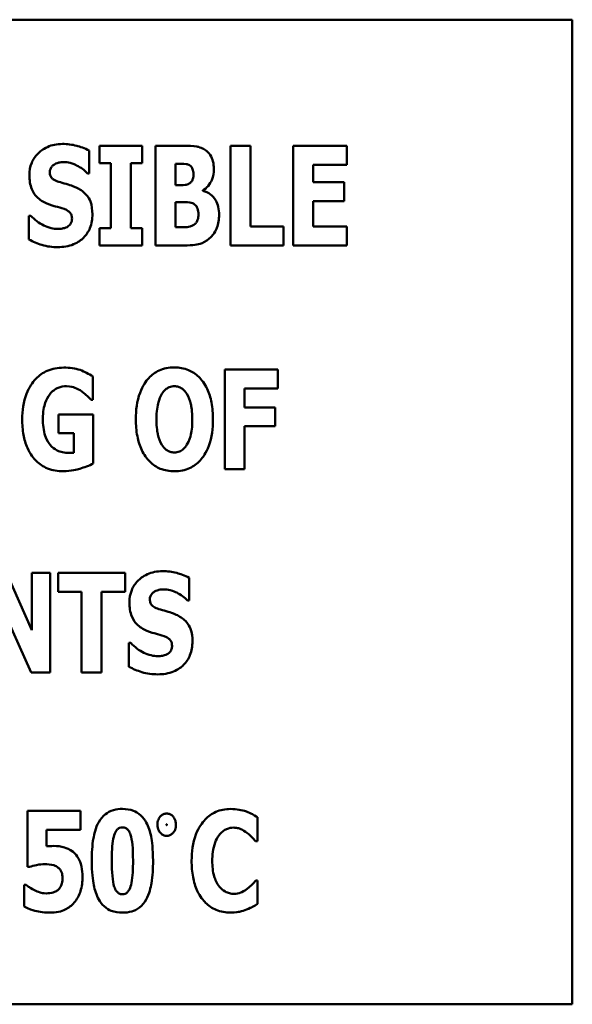
# Model space of a CAD drawing. Units: inches. Extents: x 2 to 194, y 0 to 83.
# Drawn here: x 10 to 10, y 47 to 47 of the extents above; entities that cross this region are included whole.
import ezdxf

# ---------------------------------------------------------------- set-up
doc = ezdxf.new("R2010")
doc.units = ezdxf.units.IN
doc.header["$LTSCALE"] = 4
doc.header["$MEASUREMENT"] = 0
doc.layers.add('Visible (ANSI)', color=7, linetype='Continuous', lineweight=50)

msp = doc.modelspace()

# ---------------------------------------------------------------- linework, layer by layer
at = {"layer": 'Visible (ANSI)'}
for p, q in [((9.90899, 47.21057), (8.67822, 47.21057)), ((9.90899, 46.59518), (9.90899, 47.21057)), ((9.60689, 47.11448), (9.60689, 47.12871)), ((9.6132, 47.13179), (9.6132, 47.12094)), ((9.64004, 47.13179), (9.6132, 47.13179)), ((9.64004, 47.12094), (9.64004, 47.13179)), ((9.66588, 47.13179), (9.64832, 47.13179)), ((9.64832, 47.13179), (9.64832, 47.06952)), ((9.69525, 47.13179), (9.69525, 47.06952)), ((9.70776, 47.13179), (9.69525, 47.13179)), ((9.70776, 47.08138), (9.70776, 47.13179)), ((9.76801, 47.13179), (9.7344, 47.13179)), ((9.7344, 47.13179), (9.7344, 47.06952)), ((9.76801, 47.11993), (9.76801, 47.13179)), ((9.6132, 47.12094), (9.62037, 47.12094)), ((9.62037, 47.12094), (9.62037, 47.08037)), ((9.63288, 47.08037), (9.63288, 47.12094)), ((9.63288, 47.12094), (9.64004, 47.12094)), ((9.66073, 47.10722), (9.66073, 47.12044)), ((9.66073, 47.12044), (9.66159, 47.12044)), ((9.60578, 47.11448), (9.60689, 47.11448)), ((9.74681, 47.10898), (9.74681, 47.11993)), ((9.74681, 47.11993), (9.76801, 47.11993)), ((9.76634, 47.10898), (9.74681, 47.10898)), ((9.76634, 47.09712), (9.76634, 47.10898)), ((9.6623, 47.10722), (9.66073, 47.10722)), ((9.67794, 47.10368), (9.67794, 47.10399)), ((9.66073, 47.08088), (9.66073, 47.09657)), ((9.66073, 47.09657), (9.663, 47.09657)), ((9.74681, 47.08138), (9.74681, 47.09712)), ((9.74681, 47.09712), (9.76634, 47.09712)), ((9.57031, 47.08804), (9.56915, 47.08804)), ((9.56915, 47.08804), (9.56915, 47.07321)), ((9.6132, 47.08037), (9.6132, 47.06952)), ((9.62037, 47.08037), (9.6132, 47.08037)), ((9.64004, 47.08037), (9.63288, 47.08037)), ((9.64004, 47.06952), (9.64004, 47.08037)), ((9.66139, 47.08088), (9.66073, 47.08088)), ((9.72845, 47.08138), (9.70776, 47.08138)), ((9.72845, 47.06952), (9.72845, 47.08138)), ((9.76801, 47.08138), (9.74681, 47.08138)), ((9.76801, 47.06952), (9.76801, 47.08138)), ((9.6132, 47.06952), (9.64004, 47.06952)), ((9.64832, 47.06952), (9.6682, 47.06952)), ((9.69525, 47.06952), (9.72845, 47.06952)), ((9.7344, 47.06952), (9.76801, 47.06952)), ((9.72491, 46.9919), (9.6916, 46.9919)), ((9.6916, 46.9919), (9.6916, 46.92964)), ((9.72491, 46.98005), (9.72491, 46.9919)), ((9.6092, 46.97298), (9.6092, 46.98761)), ((9.70402, 46.96829), (9.70402, 46.98005)), ((9.70402, 46.98005), (9.72491, 46.98005)), ((9.60809, 46.97298), (9.6092, 46.97298)), ((9.72324, 46.96829), (9.70402, 46.96829)), ((9.72324, 46.95643), (9.72324, 46.96829)), ((9.60941, 46.96385), (9.58766, 46.96385)), ((9.58766, 46.96385), (9.58766, 46.95219)), ((9.60941, 46.93317), (9.60941, 46.96385)), ((9.70402, 46.92964), (9.70402, 46.95643)), ((9.70402, 46.95643), (9.72324, 46.95643)), ((9.58766, 46.95219), (9.5973, 46.95219)), ((9.5973, 46.95219), (9.5973, 46.93993)), ((9.6916, 46.92964), (9.70402, 46.92964)), ((9.57106, 46.8291), (9.55516, 46.86478)), ((9.58246, 46.86478), (9.57106, 46.86478)), ((9.57106, 46.86478), (9.57106, 46.8291)), ((9.58246, 46.80251), (9.58246, 46.86478)), ((9.58741, 46.86478), (9.58741, 46.85292)), ((9.62929, 46.86478), (9.58741, 46.86478)), ((9.62929, 46.85292), (9.62929, 46.86478)), ((9.66945, 46.84747), (9.66945, 46.8617)), ((9.58741, 46.85292), (9.60209, 46.85292)), ((9.60209, 46.85292), (9.60209, 46.80251)), ((9.6146, 46.80251), (9.6146, 46.85292)), ((9.6146, 46.85292), (9.62929, 46.85292)), ((9.55123, 46.84591), (9.57045, 46.80251)), ((9.66834, 46.84747), (9.66945, 46.84747)), ((9.63287, 46.82103), (9.63171, 46.82103)), ((9.63171, 46.82103), (9.63171, 46.8062)), ((9.57045, 46.80251), (9.58246, 46.80251)), ((9.60209, 46.80251), (9.6146, 46.80251)), ((9.60131, 46.71604), (9.56836, 46.71604)), ((9.56836, 46.71604), (9.56836, 46.68107)), ((9.60131, 46.70428), (9.60131, 46.71604)), ((9.71213, 46.69722), (9.71213, 46.71205)), ((9.58017, 46.69394), (9.58017, 46.70428)), ((9.58017, 46.70428), (9.60131, 46.70428)), ((9.71087, 46.69722), (9.71213, 46.69722)), ((9.56836, 46.68107), (9.56942, 46.68107)), ((9.71213, 46.67254), (9.71102, 46.67254)), ((9.71213, 46.65791), (9.71213, 46.67254)), ((9.56624, 46.66982), (9.56624, 46.65624)), ((9.5674, 46.66982), (9.56624, 46.66982)), ((8.67822, 46.59518), (9.90899, 46.59518))]:
    msp.add_line(p, q, dxfattribs=at)
for points, knots in [([(9.59014, 47.1329), (9.58847, 47.1329), (9.5868, 47.13275), (9.58361, 47.13211), (9.58211, 47.13164), (9.57782, 47.12969), (9.57586, 47.128), (9.57303, 47.12512), (9.57176, 47.12324), (9.56987, 47.11863), (9.56945, 47.116), (9.56945, 47.11332)], [-0.1055662, -0.1055662, -0.1055662, -0.1055662, -0.0940507, -0.0940507, -0.0832153, -0.0832153, -0.0616718, -0.0616718, -0.0331399, -0.0331399, 0, 0, 0, 0]), ([(9.60689, 47.12871), (9.60397, 47.13032), (9.60106, 47.13124), (9.59611, 47.13252), (9.59315, 47.1329), (9.59014, 47.1329)], [-0.06330312, -0.06330312, -0.06330312, -0.06330312, -0.0372499, -0.0372499, 0, 0, 0, 0]), ([(9.6795, 47.12906), (9.67869, 47.12961), (9.67784, 47.13007), (9.67574, 47.13094), (9.67475, 47.13116), (9.67193, 47.13169), (9.66871, 47.13179), (9.66588, 47.13179)], [-0.04979185, -0.04979185, -0.04979185, -0.04979185, -0.04347939, -0.04347939, -0.03507533, -0.03507533, 0, 0, 0, 0]), ([(9.6848, 47.11731), (9.6848, 47.11891), (9.68464, 47.12053), (9.6839, 47.12337), (9.68338, 47.12479), (9.68169, 47.1273), (9.68069, 47.12828), (9.6795, 47.12906)], [-0.0613178, -0.0613178, -0.0613178, -0.0613178, -0.03738825, -0.03738825, -0.01768385, -0.01768385, 0, 0, 0, 0]), ([(9.58222, 47.11524), (9.58222, 47.11591), (9.58233, 47.11656), (9.58288, 47.11797), (9.58333, 47.11854), (9.58401, 47.11936), (9.58451, 47.1198), (9.5851, 47.12013)], [-0.0170585, -0.0170585, -0.0170585, -0.0170585, -0.01320944, -0.01320944, -0.00831825, -0.00831825, 0, 0, 0, 0]), ([(9.5851, 47.12013), (9.58642, 47.12087), (9.58735, 47.12113), (9.5888, 47.12147), (9.58982, 47.12155), (9.5908, 47.12155)], [-0.01836098, -0.01836098, -0.01836098, -0.01836098, -0.01211564, -0.01211564, 0, 0, 0, 0]), ([(9.5908, 47.12155), (9.5922, 47.12155), (9.59358, 47.12137), (9.59686, 47.12056), (9.5983, 47.11985), (9.60153, 47.11821), (9.60384, 47.11656), (9.60578, 47.11448)], [-0.05170723, -0.05170723, -0.05170723, -0.05170723, -0.04488174, -0.04488174, -0.03526922, -0.03526922, 0, 0, 0, 0]), ([(9.66159, 47.12044), (9.66357, 47.12044), (9.66557, 47.1206), (9.66824, 47.1202), (9.66893, 47.11998), (9.66956, 47.11963)], [-0.03348872, -0.03348872, -0.03348872, -0.03348872, -0.00899121, -0.00899121, 0, 0, 0, 0]), ([(9.58883, 47.10893), (9.58766, 47.10926), (9.58636, 47.1097), (9.58428, 47.11077), (9.5838, 47.1112), (9.58315, 47.11187), (9.58284, 47.11236), (9.58233, 47.11365), (9.58222, 47.11445), (9.58222, 47.11524)], [-0.02590048, -0.02590048, -0.02590048, -0.02590048, -0.02134194, -0.02134194, -0.01715936, -0.01715936, -0.00979606, -0.00979606, 0, 0, 0, 0]), ([(9.67209, 47.11423), (9.67209, 47.11316), (9.67197, 47.11206), (9.67149, 47.11043), (9.67126, 47.10993), (9.67052, 47.10893), (9.67002, 47.10851), (9.66946, 47.10817)], [-0.02784398, -0.02784398, -0.02784398, -0.02784398, -0.01540928, -0.01540928, -0.00813896, -0.00813896, 0, 0, 0, 0]), ([(9.66956, 47.11963), (9.67001, 47.11939), (9.6704, 47.11907), (9.67117, 47.11812), (9.6714, 47.11755), (9.67187, 47.11628), (9.67209, 47.11527), (9.67209, 47.11423)], [-0.01977185, -0.01977185, -0.01977185, -0.01977185, -0.01686522, -0.01686522, -0.01283707, -0.01283707, 0, 0, 0, 0]), ([(9.67794, 47.10399), (9.67919, 47.10463), (9.68028, 47.10549), (9.68231, 47.10782), (9.68304, 47.10921), (9.68442, 47.11257), (9.6848, 47.11492), (9.6848, 47.11731)], [-0.05795809, -0.05795809, -0.05795809, -0.05795809, -0.04500909, -0.04500909, -0.02955718, -0.02955718, 0, 0, 0, 0]), ([(9.56945, 47.11332), (9.56945, 47.11034), (9.56985, 47.10731), (9.5719, 47.10233), (9.57307, 47.10083), (9.57586, 47.09801), (9.578, 47.0967), (9.58025, 47.09571)], [-0.07212488, -0.07212488, -0.07212488, -0.07212488, -0.04909078, -0.04909078, -0.03050711, -0.03050711, 0, 0, 0, 0]), ([(9.59862, 47.1057), (9.59616, 47.10679), (9.59512, 47.10712), (9.59204, 47.10801), (9.59044, 47.10847), (9.58883, 47.10893)], [-0.03969311, -0.03969311, -0.03969311, -0.03969311, -0.02068057, -0.02068057, 0, 0, 0, 0]), ([(9.66946, 47.10817), (9.66904, 47.10792), (9.66859, 47.10771), (9.66769, 47.10741), (9.66726, 47.10732), (9.66531, 47.1072), (9.6638, 47.10722), (9.6623, 47.10722)], [-0.03029254, -0.03029254, -0.03029254, -0.03029254, -0.0241728, -0.0241728, -0.01864244, -0.01864244, 0, 0, 0, 0]), ([(9.60886, 47.089), (9.60886, 47.09164), (9.60854, 47.09439), (9.60713, 47.09811), (9.60629, 47.09982), (9.60293, 47.10335), (9.60085, 47.10468), (9.59862, 47.1057)], [-0.1191324, -0.1191324, -0.1191324, -0.1191324, -0.0602104, -0.0602104, -0.0303406, -0.0303406, 0, 0, 0, 0]), ([(9.68808, 47.0886), (9.68808, 47.09027), (9.68794, 47.09197), (9.68724, 47.09501), (9.68674, 47.09638), (9.6851, 47.09921), (9.68389, 47.10048), (9.68126, 47.10248), (9.67967, 47.10323), (9.67794, 47.10368)], [-0.0731339, -0.0731339, -0.0731339, -0.0731339, -0.05589192, -0.05589192, -0.04093502, -0.04093502, -0.02212951, -0.02212951, 0, 0, 0, 0]), ([(9.58025, 47.09571), (9.58282, 47.09458), (9.58503, 47.09403), (9.5875, 47.09341), (9.58932, 47.09288), (9.5911, 47.09228)], [-0.03153591, -0.03153591, -0.03153591, -0.03153591, -0.02325215, -0.02325215, 0, 0, 0, 0]), ([(9.663, 47.09657), (9.66529, 47.09657), (9.66761, 47.09676), (9.6704, 47.09629), (9.67095, 47.09615), (9.67143, 47.09591)], [-0.03504807, -0.03504807, -0.03504807, -0.03504807, -0.00662679, -0.00662679, 0, 0, 0, 0]), ([(9.67143, 47.09591), (9.67219, 47.09556), (9.67288, 47.0951), (9.67415, 47.09373), (9.67447, 47.09297), (9.67502, 47.09147), (9.67516, 47.09016), (9.67516, 47.08885)], [-0.02682859, -0.02682859, -0.02682859, -0.02682859, -0.02210299, -0.02210299, -0.01628463, -0.01628463, 0, 0, 0, 0]), ([(9.5911, 47.09228), (9.5918, 47.09206), (9.59248, 47.09176), (9.59394, 47.09085), (9.59446, 47.09034), (9.5951, 47.08969), (9.59545, 47.08917), (9.59598, 47.08786), (9.5961, 47.0871), (9.5961, 47.08633)], [-0.02327958, -0.02327958, -0.02327958, -0.02327958, -0.02079117, -0.02079117, -0.01748691, -0.01748691, -0.00953295, -0.00953295, 0, 0, 0, 0]), ([(9.58732, 47.07977), (9.58586, 47.07977), (9.58442, 47.07996), (9.58122, 47.08074), (9.57968, 47.08138), (9.57542, 47.0834), (9.57269, 47.0855), (9.57031, 47.08804)], [-0.07041519, -0.07041519, -0.07041519, -0.07041519, -0.05835341, -0.05835341, -0.04307106, -0.04307106, 0, 0, 0, 0]), ([(9.58726, 47.06841), (9.59062, 47.06841), (9.594, 47.0689), (9.59999, 47.07138), (9.60195, 47.07297), (9.60503, 47.07607), (9.60637, 47.07808), (9.60842, 47.08311), (9.60886, 47.08604), (9.60886, 47.089)], [-0.1162282, -0.1162282, -0.1162282, -0.1162282, -0.0908067, -0.0908067, -0.0671425, -0.0671425, -0.0366238, -0.0366238, 0, 0, 0, 0]), ([(9.5961, 47.08633), (9.5961, 47.0856), (9.59601, 47.08486), (9.59562, 47.08369), (9.59537, 47.08316), (9.59433, 47.0819), (9.5937, 47.08137), (9.59297, 47.08098)], [-0.03482774, -0.03482774, -0.03482774, -0.03482774, -0.02032999, -0.02032999, -0.01032076, -0.01032076, 0, 0, 0, 0]), ([(9.67516, 47.08885), (9.67516, 47.08772), (9.67502, 47.0866), (9.67431, 47.0845), (9.67389, 47.08389), (9.67316, 47.08295), (9.67256, 47.08247), (9.67188, 47.08209)], [-0.02012454, -0.02012454, -0.02012454, -0.02012454, -0.01478511, -0.01478511, -0.00964927, -0.00964927, 0, 0, 0, 0]), ([(9.68288, 47.07462), (9.68369, 47.07541), (9.6844, 47.07629), (9.68589, 47.07858), (9.68641, 47.0798), (9.6877, 47.08302), (9.68808, 47.08583), (9.68808, 47.0886)], [-0.0490341, -0.0490341, -0.0490341, -0.0490341, -0.04293753, -0.04293753, -0.03429241, -0.03429241, 0, 0, 0, 0]), ([(9.59297, 47.08098), (9.59194, 47.08039), (9.59065, 47.08016), (9.58918, 47.0799), (9.58814, 47.07977), (9.58732, 47.07977)], [-0.01568844, -0.01568844, -0.01568844, -0.01568844, -0.01023869, -0.01023869, 0, 0, 0, 0]), ([(9.67188, 47.08209), (9.67128, 47.08175), (9.67064, 47.08147), (9.66937, 47.08109), (9.66874, 47.08098), (9.66586, 47.08086), (9.66363, 47.08088), (9.66139, 47.08088)], [-0.04419628, -0.04419628, -0.04419628, -0.04419628, -0.03562653, -0.03562653, -0.02770116, -0.02770116, 0, 0, 0, 0]), ([(9.56915, 47.07321), (9.57171, 47.07182), (9.57443, 47.07069), (9.58041, 47.06877), (9.5839, 47.06841), (9.58726, 47.06841)], [-0.07769215, -0.07769215, -0.07769215, -0.07769215, -0.04166465, -0.04166465, 0, 0, 0, 0]), ([(9.6682, 47.06952), (9.67327, 47.06952), (9.67602, 47.07035), (9.67959, 47.07183), (9.68134, 47.07308), (9.68288, 47.07462)], [-0.04776616, -0.04776616, -0.04776616, -0.04776616, -0.02696445, -0.02696445, 0, 0, 0, 0]), ([(9.59099, 46.99311), (9.58915, 46.99311), (9.58731, 46.99296), (9.58382, 46.99229), (9.58219, 46.99179), (9.57791, 46.98993), (9.57555, 46.98825), (9.57135, 46.98386), (9.56923, 46.98082), (9.56566, 46.9717), (9.56495, 46.96621), (9.56495, 46.96082)], [-0.2345835, -0.2345835, -0.2345835, -0.2345835, -0.202539, -0.202539, -0.1726238, -0.1726238, -0.1211826, -0.1211826, -0.0667626, -0.0667626, 0, 0, 0, 0]), ([(9.6092, 46.98761), (9.60662, 46.98917), (9.60392, 46.99055), (9.59816, 46.99275), (9.59456, 46.99311), (9.59099, 46.99311)], [-0.08660921, -0.08660921, -0.08660921, -0.08660921, -0.04426874, -0.04426874, 0, 0, 0, 0]), ([(9.66012, 46.99322), (9.65842, 46.99322), (9.65673, 46.99307), (9.65351, 46.99242), (9.652, 46.99194), (9.6481, 46.99016), (9.64597, 46.98857), (9.64237, 46.98468), (9.64027, 46.98176), (9.63667, 46.9722), (9.636, 46.96638), (9.636, 46.96077)], [-0.2576018, -0.2576018, -0.2576018, -0.2576018, -0.2204345, -0.2204345, -0.1856276, -0.1856276, -0.1264045, -0.1264045, -0.0694441, -0.0694441, 0, 0, 0, 0]), ([(9.68424, 46.96077), (9.68424, 46.96427), (9.68397, 46.96783), (9.68273, 46.97426), (9.68185, 46.97719), (9.67899, 46.98317), (9.67713, 46.98558), (9.6735, 46.98915), (9.67136, 46.99059), (9.66613, 46.99274), (9.66315, 46.99322), (9.66012, 46.99322)], [-0.1562329, -0.1562329, -0.1562329, -0.1562329, -0.1264136, -0.1264136, -0.1005225, -0.1005225, -0.0700255, -0.0700255, -0.0375297, -0.0375297, 0, 0, 0, 0]), ([(9.58216, 46.97641), (9.58289, 46.97733), (9.58372, 46.97816), (9.58551, 46.97955), (9.58645, 46.9801), (9.58914, 46.98121), (9.5909, 46.98151), (9.5927, 46.98151)], [-0.05055049, -0.05055049, -0.05055049, -0.05055049, -0.03601043, -0.03601043, -0.02234308, -0.02234308, 0, 0, 0, 0]), ([(9.5927, 46.98151), (9.59531, 46.98151), (9.59711, 46.98085), (9.5994, 46.97995), (9.60087, 46.9792), (9.60219, 46.97823)], [-0.03043307, -0.03043307, -0.03043307, -0.03043307, -0.02028388, -0.02028388, 0, 0, 0, 0]), ([(9.65235, 46.97677), (9.65297, 46.97769), (9.6537, 46.97861), (9.65509, 46.97988), (9.65581, 46.98041), (9.65786, 46.98126), (9.65897, 46.98146), (9.66012, 46.98146)], [-0.04670958, -0.04670958, -0.04670958, -0.04670958, -0.02744304, -0.02744304, -0.01421435, -0.01421435, 0, 0, 0, 0]), ([(9.66012, 46.98146), (9.661, 46.98146), (9.66187, 46.98132), (9.66325, 46.98087), (9.66419, 46.98052), (9.66629, 46.97896), (9.6672, 46.97784), (9.66794, 46.97667)], [-0.0558683, -0.0558683, -0.0558683, -0.0558683, -0.03233084, -0.03233084, -0.01720713, -0.01720713, 0, 0, 0, 0]), ([(9.57787, 46.96107), (9.57787, 46.96578), (9.57861, 46.96891), (9.58004, 46.97301), (9.58093, 46.97484), (9.58216, 46.97641)], [-0.05384781, -0.05384781, -0.05384781, -0.05384781, -0.02467589, -0.02467589, 0, 0, 0, 0]), ([(9.60219, 46.97823), (9.60381, 46.97712), (9.60508, 46.97588), (9.60624, 46.97476), (9.60732, 46.97371), (9.60809, 46.97298)], [-0.02061597, -0.02061597, -0.02061597, -0.02061597, -0.01321287, -0.01321287, 0, 0, 0, 0]), ([(9.64892, 46.96077), (9.64892, 46.96593), (9.64954, 46.9692), (9.65067, 46.9733), (9.65136, 46.97519), (9.65235, 46.97677)], [-0.0528802, -0.0528802, -0.0528802, -0.0528802, -0.02295605, -0.02295605, 0, 0, 0, 0]), ([(9.66794, 46.97667), (9.66914, 46.97477), (9.6699, 46.97246), (9.67073, 46.96891), (9.67132, 46.96598), (9.67132, 46.96077)], [-0.1672644, -0.1672644, -0.1672644, -0.1672644, -0.0645632, -0.0645632, 0, 0, 0, 0]), ([(9.56495, 46.96082), (9.56495, 46.95756), (9.56518, 46.95424), (9.56627, 46.94824), (9.56705, 46.94548), (9.56997, 46.9389), (9.57211, 46.93641), (9.57577, 46.93281), (9.57813, 46.93123), (9.58391, 46.92885), (9.58722, 46.92833), (9.59059, 46.92833)], [-0.1441497, -0.1441497, -0.1441497, -0.1441497, -0.123329, -0.123329, -0.1052273, -0.1052273, -0.077434, -0.077434, -0.0416306, -0.0416306, 0, 0, 0, 0]), ([(9.59417, 46.93978), (9.59284, 46.93978), (9.59152, 46.9399), (9.58903, 46.94044), (9.58787, 46.94083), (9.58509, 46.94221), (9.58364, 46.94336), (9.58158, 46.94573), (9.5803, 46.94744), (9.57821, 46.95378), (9.57787, 46.95756), (9.57787, 46.96107)], [-0.2204868, -0.2204868, -0.2204868, -0.2204868, -0.1792804, -0.1792804, -0.1411304, -0.1411304, -0.0824353, -0.0824353, -0.0435015, -0.0435015, 0, 0, 0, 0]), ([(9.636, 46.96077), (9.636, 46.95725), (9.63627, 46.95367), (9.63754, 46.94719), (9.63844, 46.94423), (9.64107, 46.9388), (9.64277, 46.93628), (9.64674, 46.93238), (9.64887, 46.93094), (9.65409, 46.9288), (9.65708, 46.92833), (9.66012, 46.92833)], [-0.1881922, -0.1881922, -0.1881922, -0.1881922, -0.1445473, -0.1445473, -0.1065084, -0.1065084, -0.069924, -0.069924, -0.037589, -0.037589, 0, 0, 0, 0]), ([(9.6523, 46.94488), (9.65112, 46.9468), (9.65035, 46.94904), (9.64952, 46.95249), (9.64892, 46.95534), (9.64892, 46.96077)], [-0.1848306, -0.1848306, -0.1848306, -0.1848306, -0.0672831, -0.0672831, 0, 0, 0, 0]), ([(9.66012, 46.92833), (9.66181, 46.92833), (9.6635, 46.92847), (9.66672, 46.92913), (9.66823, 46.92961), (9.67215, 46.93141), (9.6743, 46.93302), (9.67798, 46.93699), (9.68004, 46.9399), (9.68358, 46.94939), (9.68424, 46.95519), (9.68424, 46.96077)], [-0.2509551, -0.2509551, -0.2509551, -0.2509551, -0.2155448, -0.2155448, -0.1823094, -0.1823094, -0.1252401, -0.1252401, -0.0690653, -0.0690653, 0, 0, 0, 0]), ([(9.67132, 46.96077), (9.67132, 46.95749), (9.67112, 46.95407), (9.67009, 46.94973), (9.66937, 46.9473), (9.66799, 46.94498)], [-0.09214394, -0.09214394, -0.09214394, -0.09214394, -0.03346555, -0.03346555, 0, 0, 0, 0]), ([(9.66012, 46.94008), (9.65923, 46.94008), (9.65837, 46.94022), (9.65699, 46.94067), (9.65604, 46.94102), (9.65394, 46.94258), (9.65303, 46.9437), (9.6523, 46.94488)], [-0.0558683, -0.0558683, -0.0558683, -0.0558683, -0.03233084, -0.03233084, -0.01720713, -0.01720713, 0, 0, 0, 0]), ([(9.66799, 46.94498), (9.6674, 46.944), (9.66669, 46.94308), (9.66495, 46.94151), (9.66407, 46.94104), (9.66226, 46.9403), (9.66121, 46.94008), (9.66012, 46.94008)], [-0.03434737, -0.03434737, -0.03434737, -0.03434737, -0.02419813, -0.02419813, -0.01354024, -0.01354024, 0, 0, 0, 0]), ([(9.5973, 46.93993), (9.59676, 46.93989), (9.59601, 46.93985), (9.59523, 46.9398), (9.59467, 46.93978), (9.59417, 46.93978)], [-0.009744337, -0.009744337, -0.009744337, -0.009744337, -0.006255302, -0.006255302, 0, 0, 0, 0]), ([(9.59059, 46.92833), (9.59554, 46.92833), (9.59939, 46.92946), (9.60367, 46.93076), (9.60682, 46.93185), (9.60941, 46.93317)], [-0.05568075, -0.05568075, -0.05568075, -0.05568075, -0.03597743, -0.03597743, 0, 0, 0, 0]), ([(9.6527, 46.86589), (9.65102, 46.86589), (9.64935, 46.86574), (9.64617, 46.8651), (9.64467, 46.86463), (9.64038, 46.86268), (9.63842, 46.86099), (9.63558, 46.85811), (9.63432, 46.85623), (9.63243, 46.85162), (9.63201, 46.84899), (9.63201, 46.84631)], [-0.1055662, -0.1055662, -0.1055662, -0.1055662, -0.0940507, -0.0940507, -0.0832153, -0.0832153, -0.0616718, -0.0616718, -0.0331399, -0.0331399, 0, 0, 0, 0]), ([(9.66945, 46.8617), (9.66653, 46.86331), (9.66362, 46.86423), (9.65867, 46.86551), (9.65571, 46.86589), (9.6527, 46.86589)], [-0.06330312, -0.06330312, -0.06330312, -0.06330312, -0.0372499, -0.0372499, 0, 0, 0, 0]), ([(9.64478, 46.84823), (9.64478, 46.8489), (9.64489, 46.84955), (9.64543, 46.85096), (9.64588, 46.85153), (9.64657, 46.85235), (9.64707, 46.85279), (9.64765, 46.85312)], [-0.0170585, -0.0170585, -0.0170585, -0.0170585, -0.01320944, -0.01320944, -0.00831825, -0.00831825, 0, 0, 0, 0]), ([(9.64765, 46.85312), (9.64898, 46.85386), (9.64991, 46.85412), (9.65136, 46.85446), (9.65238, 46.85454), (9.65335, 46.85454)], [-0.01836098, -0.01836098, -0.01836098, -0.01836098, -0.01211564, -0.01211564, 0, 0, 0, 0]), ([(9.65335, 46.85454), (9.65476, 46.85454), (9.65614, 46.85436), (9.65941, 46.85355), (9.66086, 46.85284), (9.66409, 46.8512), (9.6664, 46.84955), (9.66834, 46.84747)], [-0.05170723, -0.05170723, -0.05170723, -0.05170723, -0.04488174, -0.04488174, -0.03526922, -0.03526922, 0, 0, 0, 0]), ([(9.63201, 46.84631), (9.63201, 46.84333), (9.63241, 46.8403), (9.63446, 46.83532), (9.63563, 46.83382), (9.63841, 46.831), (9.64055, 46.82969), (9.64281, 46.8287)], [-0.07212488, -0.07212488, -0.07212488, -0.07212488, -0.04909078, -0.04909078, -0.03050711, -0.03050711, 0, 0, 0, 0]), ([(9.65139, 46.84192), (9.65022, 46.84225), (9.64892, 46.84269), (9.64684, 46.84376), (9.64636, 46.84419), (9.64571, 46.84486), (9.6454, 46.84535), (9.64489, 46.84664), (9.64478, 46.84744), (9.64478, 46.84823)], [-0.02590048, -0.02590048, -0.02590048, -0.02590048, -0.02134194, -0.02134194, -0.01715936, -0.01715936, -0.00979606, -0.00979606, 0, 0, 0, 0]), ([(9.66118, 46.83869), (9.65872, 46.83978), (9.65768, 46.8401), (9.6546, 46.841), (9.65299, 46.84146), (9.65139, 46.84192)], [-0.03969311, -0.03969311, -0.03969311, -0.03969311, -0.02068057, -0.02068057, 0, 0, 0, 0]), ([(9.67142, 46.82199), (9.67142, 46.82463), (9.6711, 46.82738), (9.66968, 46.8311), (9.66885, 46.83281), (9.66549, 46.83634), (9.66341, 46.83767), (9.66118, 46.83869)], [-0.1191324, -0.1191324, -0.1191324, -0.1191324, -0.0602104, -0.0602104, -0.0303406, -0.0303406, 0, 0, 0, 0]), ([(9.64281, 46.8287), (9.64538, 46.82757), (9.64758, 46.82702), (9.65005, 46.8264), (9.65188, 46.82587), (9.65366, 46.82527)], [-0.03153591, -0.03153591, -0.03153591, -0.03153591, -0.02325215, -0.02325215, 0, 0, 0, 0]), ([(9.65366, 46.82527), (9.65436, 46.82505), (9.65503, 46.82475), (9.6565, 46.82384), (9.65701, 46.82333), (9.65766, 46.82268), (9.658, 46.82216), (9.65854, 46.82085), (9.65865, 46.82009), (9.65865, 46.81932)], [-0.02327958, -0.02327958, -0.02327958, -0.02327958, -0.02079117, -0.02079117, -0.01748691, -0.01748691, -0.00953295, -0.00953295, 0, 0, 0, 0]), ([(9.64987, 46.81276), (9.64842, 46.81276), (9.64698, 46.81295), (9.64377, 46.81373), (9.64223, 46.81437), (9.63798, 46.81639), (9.63525, 46.81849), (9.63287, 46.82103)], [-0.07041519, -0.07041519, -0.07041519, -0.07041519, -0.05835341, -0.05835341, -0.04307106, -0.04307106, 0, 0, 0, 0]), ([(9.64982, 46.8014), (9.65318, 46.8014), (9.65655, 46.80189), (9.66255, 46.80437), (9.66451, 46.80596), (9.66759, 46.80906), (9.66893, 46.81107), (9.67098, 46.8161), (9.67142, 46.81903), (9.67142, 46.82199)], [-0.1162282, -0.1162282, -0.1162282, -0.1162282, -0.0908067, -0.0908067, -0.0671425, -0.0671425, -0.0366238, -0.0366238, 0, 0, 0, 0]), ([(9.65865, 46.81932), (9.65865, 46.81859), (9.65857, 46.81785), (9.65818, 46.81668), (9.65793, 46.81615), (9.65689, 46.81489), (9.65626, 46.81436), (9.65552, 46.81397)], [-0.03482774, -0.03482774, -0.03482774, -0.03482774, -0.02032999, -0.02032999, -0.01032076, -0.01032076, 0, 0, 0, 0]), ([(9.65552, 46.81397), (9.65449, 46.81338), (9.65321, 46.81315), (9.65174, 46.81289), (9.6507, 46.81276), (9.64987, 46.81276)], [-0.01568844, -0.01568844, -0.01568844, -0.01568844, -0.01023869, -0.01023869, 0, 0, 0, 0]), ([(9.63171, 46.8062), (9.63427, 46.80481), (9.63698, 46.80368), (9.64296, 46.80176), (9.64646, 46.8014), (9.64982, 46.8014)], [-0.07769215, -0.07769215, -0.07769215, -0.07769215, -0.04166465, -0.04166465, 0, 0, 0, 0]), ([(9.62765, 46.7173), (9.62576, 46.7173), (9.62387, 46.71709), (9.61981, 46.71593), (9.61822, 46.71497), (9.61532, 46.71272), (9.61395, 46.71102), (9.61286, 46.70912)], [-0.06031751, -0.06031751, -0.06031751, -0.06031751, -0.04546059, -0.04546059, -0.02710643, -0.02710643, 0, 0, 0, 0]), ([(9.64248, 46.70887), (9.64159, 46.71048), (9.64051, 46.71196), (9.63738, 46.71491), (9.63565, 46.71573), (9.63242, 46.71699), (9.63001, 46.7173), (9.62765, 46.7173)], [-0.05292885, -0.05292885, -0.05292885, -0.05292885, -0.04286153, -0.04286153, -0.02930749, -0.02930749, 0, 0, 0, 0]), ([(9.6553, 46.71442), (9.65463, 46.71442), (9.65397, 46.7143), (9.65272, 46.71377), (9.65216, 46.71338), (9.6512, 46.71241), (9.65055, 46.7116), (9.64968, 46.70953), (9.64951, 46.70849), (9.64951, 46.70743)], [-0.05719645, -0.05719645, -0.05719645, -0.05719645, -0.04263317, -0.04263317, -0.0278538, -0.0278538, -0.01314086, -0.01314086, 0, 0, 0, 0]), ([(9.6611, 46.70743), (9.6611, 46.70808), (9.66103, 46.70872), (9.66075, 46.70995), (9.66054, 46.71053), (9.6599, 46.71178), (9.65941, 46.71246), (9.65839, 46.71344), (9.65787, 46.7138), (9.65665, 46.71431), (9.65599, 46.71442), (9.6553, 46.71442)], [-0.04173489, -0.04173489, -0.04173489, -0.04173489, -0.03371483, -0.03371483, -0.02602269, -0.02602269, -0.01636924, -0.01636924, -0.00846684, -0.00846684, 0, 0, 0, 0]), ([(9.69528, 46.71725), (9.69364, 46.71725), (9.69201, 46.71711), (9.68889, 46.71648), (9.68742, 46.71602), (9.68346, 46.71426), (9.68126, 46.71264), (9.67754, 46.70871), (9.67531, 46.70574), (9.6716, 46.69609), (9.67091, 46.69039), (9.67091, 46.68485)], [-0.2623136, -0.2623136, -0.2623136, -0.2623136, -0.2254284, -0.2254284, -0.1905964, -0.1905964, -0.1279085, -0.1279085, -0.0686091, -0.0686091, 0, 0, 0, 0]), ([(9.70517, 46.71568), (9.70368, 46.71617), (9.70216, 46.71654), (9.69888, 46.71713), (9.69705, 46.71725), (9.69528, 46.71725)], [-0.04121884, -0.04121884, -0.04121884, -0.04121884, -0.0219141, -0.0219141, 0, 0, 0, 0]), ([(9.71213, 46.71205), (9.71097, 46.71282), (9.70951, 46.71361), (9.70771, 46.71458), (9.70643, 46.7152), (9.70517, 46.71568)], [-0.02539889, -0.02539889, -0.02539889, -0.02539889, -0.016785, -0.016785, 0, 0, 0, 0]), ([(9.61286, 46.70912), (9.61072, 46.70529), (9.60987, 46.70129), (9.6087, 46.69452), (9.60847, 46.68947), (9.60847, 46.6849)], [-0.08489231, -0.08489231, -0.08489231, -0.08489231, -0.05655665, -0.05655665, 0, 0, 0, 0]), ([(9.64677, 46.6849), (9.64677, 46.69235), (9.6461, 46.69716), (9.64493, 46.70309), (9.64398, 46.70617), (9.64248, 46.70887)], [-0.07492067, -0.07492067, -0.07492067, -0.07492067, -0.03827796, -0.03827796, 0, 0, 0, 0]), ([(9.65524, 46.70743), (9.65524, 46.70751), (9.65525, 46.70761), (9.65526, 46.70769), (9.65527, 46.7077), (9.65528, 46.70772), (9.65528, 46.70772), (9.65529, 46.70773), (9.65529, 46.70773), (9.6553, 46.70773), (9.6553, 46.70773), (9.6553, 46.70773)], [-0.0009856634, -0.0009856634, -0.0009856634, -0.0009856634, -0.0002896155, -0.0002896155, -0.000145169, -0.000145169, -0.0000795752, -0.0000795752, -0.0000384373, -0.0000384373, 0, 0, 0, 0]), ([(9.6553, 46.70773), (9.6553, 46.70773), (9.65531, 46.70773), (9.65531, 46.70773), (9.65531, 46.70773), (9.65532, 46.70772), (9.65533, 46.70772), (9.65534, 46.7077), (9.65534, 46.70768), (9.65536, 46.7076), (9.65536, 46.70751), (9.65536, 46.70743)], [-0.001554353, -0.001554353, -0.001554353, -0.001554353, -0.001495797, -0.001495797, -0.001434912, -0.001434912, -0.001298903, -0.001298903, -0.00094149, -0.00094149, 0, 0, 0, 0]), ([(9.62099, 46.68485), (9.62099, 46.68959), (9.62118, 46.69486), (9.6222, 46.70019), (9.6226, 46.70159), (9.62353, 46.70341), (9.62395, 46.70402), (9.62488, 46.70492), (9.62534, 46.70524), (9.62643, 46.70569), (9.62703, 46.70579), (9.62765, 46.70579)], [-0.08252738, -0.08252738, -0.08252738, -0.08252738, -0.04004713, -0.04004713, -0.02363698, -0.02363698, -0.01463703, -0.01463703, -0.00762264, -0.00762264, 0, 0, 0, 0]), ([(9.62765, 46.70579), (9.62804, 46.70579), (9.62843, 46.70575), (9.62917, 46.70557), (9.62952, 46.70544), (9.6304, 46.70495), (9.63088, 46.70452), (9.63195, 46.70319), (9.63241, 46.70214), (9.63375, 46.69802), (9.63426, 46.69279), (9.63426, 46.6849)], [-0.17153, -0.17153, -0.17153, -0.17153, -0.1598845, -0.1598845, -0.1487179, -0.1487179, -0.1296358, -0.1296358, -0.0976381, -0.0976381, 0, 0, 0, 0]), ([(9.64951, 46.70743), (9.64951, 46.7068), (9.64957, 46.70617), (9.64983, 46.70497), (9.65003, 46.7044), (9.65072, 46.70303), (9.65126, 46.70235), (9.65222, 46.70143), (9.65275, 46.70107), (9.65397, 46.70056), (9.65463, 46.70044), (9.6553, 46.70044)], [-0.03613468, -0.03613468, -0.03613468, -0.03613468, -0.03037611, -0.03037611, -0.02490514, -0.02490514, -0.01636513, -0.01636513, -0.00836972, -0.00836972, 0, 0, 0, 0]), ([(9.6553, 46.70713), (9.6553, 46.70713), (9.6553, 46.70713), (9.65529, 46.70714), (9.65529, 46.70714), (9.65528, 46.70714), (9.65528, 46.70715), (9.65527, 46.70716), (9.65526, 46.70718), (9.65525, 46.70727), (9.65524, 46.70736), (9.65524, 46.70743)], [-0.001554353, -0.001554353, -0.001554353, -0.001554353, -0.001495797, -0.001495797, -0.001434912, -0.001434912, -0.001298903, -0.001298903, -0.00094149, -0.00094149, 0, 0, 0, 0]), ([(9.65536, 46.70743), (9.65536, 46.70735), (9.65536, 46.70725), (9.65534, 46.70718), (9.65533, 46.70716), (9.65533, 46.70715), (9.65532, 46.70714), (9.65532, 46.70714), (9.65531, 46.70714), (9.65531, 46.70713), (9.65531, 46.70713), (9.6553, 46.70713)], [-0.0009856634, -0.0009856634, -0.0009856634, -0.0009856634, -0.0002896155, -0.0002896155, -0.000145169, -0.000145169, -0.0000795752, -0.0000795752, -0.0000384373, -0.0000384373, 0, 0, 0, 0]), ([(9.6553, 46.70044), (9.65599, 46.70044), (9.65665, 46.70056), (9.65791, 46.7011), (9.65847, 46.70149), (9.65928, 46.7023), (9.66, 46.70308), (9.66092, 46.70531), (9.6611, 46.70636), (9.6611, 46.70743)], [-0.08066053, -0.08066053, -0.08066053, -0.08066053, -0.05544527, -0.05544527, -0.02990074, -0.02990074, -0.01327191, -0.01327191, 0, 0, 0, 0]), ([(9.68806, 46.7008), (9.68873, 46.70168), (9.68949, 46.70253), (9.69127, 46.70401), (9.69208, 46.70443), (9.69422, 46.70532), (9.69573, 46.70559), (9.6973, 46.70559)], [-0.03723332, -0.03723332, -0.03723332, -0.03723332, -0.0286644, -0.0286644, -0.0193545, -0.0193545, 0, 0, 0, 0]), ([(9.6973, 46.70559), (9.69805, 46.70559), (9.69879, 46.70552), (9.70057, 46.70514), (9.70133, 46.7048), (9.70303, 46.70405), (9.7043, 46.70329), (9.70547, 46.70236)], [-0.026089, -0.026089, -0.026089, -0.026089, -0.02295305, -0.02295305, -0.01849324, -0.01849324, 0, 0, 0, 0]), ([(9.70547, 46.70236), (9.7072, 46.70108), (9.70783, 46.70043), (9.70933, 46.69888), (9.71016, 46.69801), (9.71087, 46.69722)], [-0.02692638, -0.02692638, -0.02692638, -0.02692638, -0.0131522, -0.0131522, 0, 0, 0, 0]), ([(9.68382, 46.6848), (9.68382, 46.68845), (9.68421, 46.69247), (9.68625, 46.6979), (9.68703, 46.69948), (9.68806, 46.7008)], [-0.07197707, -0.07197707, -0.07197707, -0.07197707, -0.02075384, -0.02075384, 0, 0, 0, 0]), ([(9.58471, 46.69414), (9.58396, 46.69414), (9.58285, 46.6941), (9.58179, 46.69406), (9.58094, 46.69401), (9.58017, 46.69394)], [-0.01315426, -0.01315426, -0.01315426, -0.01315426, -0.00962367, -0.00962367, 0, 0, 0, 0]), ([(9.59672, 46.69045), (9.59466, 46.69208), (9.59263, 46.69284), (9.58918, 46.69387), (9.58694, 46.69414), (9.58471, 46.69414)], [-0.04468246, -0.04468246, -0.04468246, -0.04468246, -0.0276936, -0.0276936, 0, 0, 0, 0]), ([(9.60267, 46.67486), (9.60267, 46.677), (9.6025, 46.6792), (9.60151, 46.68358), (9.60078, 46.68516), (9.59923, 46.68792), (9.59811, 46.68931), (9.59672, 46.69045)], [-0.05453072, -0.05453072, -0.05453072, -0.05453072, -0.0391524, -0.0391524, -0.022361, -0.022361, 0, 0, 0, 0]), ([(9.60847, 46.6849), (9.60847, 46.67765), (9.60909, 46.67287), (9.61033, 46.66662), (9.61129, 46.66348), (9.61281, 46.66073)], [-0.07900371, -0.07900371, -0.07900371, -0.07900371, -0.03895039, -0.03895039, 0, 0, 0, 0]), ([(9.62765, 46.66396), (9.62726, 46.66396), (9.62688, 46.66401), (9.62614, 46.66419), (9.6258, 46.66432), (9.62491, 46.66481), (9.62443, 46.66524), (9.62334, 46.66659), (9.62286, 46.66766), (9.62141, 46.67215), (9.62099, 46.67781), (9.62099, 46.68485)], [-0.1473189, -0.1473189, -0.1473189, -0.1473189, -0.138018, -0.138018, -0.1290757, -0.1290757, -0.1136066, -0.1136066, -0.087196, -0.087196, 0, 0, 0, 0]), ([(9.63426, 46.6849), (9.63426, 46.68014), (9.63406, 46.67487), (9.63301, 46.66955), (9.63261, 46.66814), (9.63167, 46.66631), (9.63125, 46.6657), (9.63033, 46.66481), (9.62988, 46.66451), (9.62882, 46.66406), (9.62824, 46.66396), (9.62765, 46.66396)], [-0.08400256, -0.08400256, -0.08400256, -0.08400256, -0.03976612, -0.03976612, -0.02314711, -0.02314711, -0.01422098, -0.01422098, -0.00736844, -0.00736844, 0, 0, 0, 0]), ([(9.64243, 46.66063), (9.64447, 46.6643), (9.64533, 46.66837), (9.64652, 46.67534), (9.64677, 46.68028), (9.64677, 46.6849)], [-0.08746407, -0.08746407, -0.08746407, -0.08746407, -0.05724941, -0.05724941, 0, 0, 0, 0]), ([(9.67091, 46.68485), (9.67091, 46.68145), (9.67115, 46.67798), (9.67231, 46.67174), (9.67314, 46.66888), (9.67615, 46.66234), (9.67824, 46.65999), (9.68156, 46.65673), (9.68375, 46.65525), (9.68912, 46.65305), (9.69217, 46.65256), (9.69528, 46.65256)], [-0.1320545, -0.1320545, -0.1320545, -0.1320545, -0.1126969, -0.1126969, -0.095984, -0.095984, -0.0718072, -0.0718072, -0.0384671, -0.0384671, 0, 0, 0, 0]), ([(9.68832, 46.66866), (9.68656, 46.67076), (9.68559, 46.67334), (9.68411, 46.6781), (9.68382, 46.68161), (9.68382, 46.6848)], [-0.0614816, -0.0614816, -0.0614816, -0.0614816, -0.03956291, -0.03956291, 0, 0, 0, 0]), ([(9.56942, 46.68107), (9.5709, 46.68154), (9.57242, 46.6819), (9.57569, 46.6826), (9.57746, 46.68278), (9.57926, 46.68278)], [-0.04145506, -0.04145506, -0.04145506, -0.04145506, -0.02220962, -0.02220962, 0, 0, 0, 0]), ([(9.57926, 46.68278), (9.58051, 46.68278), (9.58294, 46.68263), (9.58576, 46.68174), (9.5867, 46.68125), (9.58753, 46.68056)], [-0.03669254, -0.03669254, -0.03669254, -0.03669254, -0.01334716, -0.01334716, 0, 0, 0, 0]), ([(9.58753, 46.68056), (9.58797, 46.68021), (9.58835, 46.67979), (9.58905, 46.67881), (9.58935, 46.67824), (9.59, 46.67665), (9.59016, 46.67544), (9.59016, 46.67426)], [-0.02709296, -0.02709296, -0.02709296, -0.02709296, -0.02126534, -0.02126534, -0.01459006, -0.01459006, 0, 0, 0, 0]), ([(9.59016, 46.67426), (9.59016, 46.67177), (9.58975, 46.6706), (9.5892, 46.66914), (9.58869, 46.6682), (9.58804, 46.66734)], [-0.01940056, -0.01940056, -0.01940056, -0.01940056, -0.01332254, -0.01332254, 0, 0, 0, 0]), ([(9.59737, 46.65872), (9.59827, 46.65972), (9.59905, 46.66081), (9.60059, 46.66356), (9.60109, 46.66499), (9.60229, 46.66875), (9.60267, 46.6718), (9.60267, 46.67486)], [-0.05704606, -0.05704606, -0.05704606, -0.05704606, -0.04890106, -0.04890106, -0.03794208, -0.03794208, 0, 0, 0, 0]), ([(9.71102, 46.67254), (9.71029, 46.67173), (9.70955, 46.67094), (9.70791, 46.6692), (9.70691, 46.66833), (9.70587, 46.66755)], [-0.02960729, -0.02960729, -0.02960729, -0.02960729, -0.01612507, -0.01612507, 0, 0, 0, 0]), ([(9.57255, 46.66654), (9.5707, 46.66744), (9.56981, 46.66808), (9.56881, 46.6688), (9.56808, 46.66932), (9.5674, 46.66982)], [-0.01518489, -0.01518489, -0.01518489, -0.01518489, -0.01043471, -0.01043471, 0, 0, 0, 0]), ([(9.58022, 46.66452), (9.57806, 46.66452), (9.57669, 46.66493), (9.57492, 46.66549), (9.57372, 46.66597), (9.57255, 46.66654)], [-0.02299574, -0.02299574, -0.02299574, -0.02299574, -0.01607237, -0.01607237, 0, 0, 0, 0]), ([(9.58804, 46.66734), (9.58757, 46.66681), (9.58703, 46.66635), (9.58554, 46.66544), (9.58473, 46.66521), (9.58304, 46.66475), (9.58163, 46.66452), (9.58022, 46.66452)], [-0.02449046, -0.02449046, -0.02449046, -0.02449046, -0.02163565, -0.02163565, -0.01748824, -0.01748824, 0, 0, 0, 0]), ([(9.6974, 46.66422), (9.69645, 46.66422), (9.69551, 46.66434), (9.69377, 46.66479), (9.69276, 46.66513), (9.69043, 46.66641), (9.68929, 46.66745), (9.68832, 46.66866)], [-0.04824701, -0.04824701, -0.04824701, -0.04824701, -0.03291413, -0.03291413, -0.01915334, -0.01915334, 0, 0, 0, 0]), ([(9.70587, 46.66755), (9.70417, 46.66617), (9.70229, 46.66532), (9.70031, 46.6645), (9.69888, 46.66422), (9.6974, 46.66422)], [-0.02656063, -0.02656063, -0.02656063, -0.02656063, -0.01836096, -0.01836096, 0, 0, 0, 0]), ([(9.58239, 46.65246), (9.58411, 46.65246), (9.58587, 46.65259), (9.58947, 46.65332), (9.5908, 46.65388), (9.59393, 46.65544), (9.5958, 46.65689), (9.59737, 46.65872)], [-0.05520363, -0.05520363, -0.05520363, -0.05520363, -0.04330986, -0.04330986, -0.02987049, -0.02987049, 0, 0, 0, 0]), ([(9.61281, 46.66073), (9.61371, 46.65913), (9.61482, 46.65766), (9.61784, 46.65489), (9.61946, 46.65411), (9.62279, 46.65279), (9.62523, 46.65246), (9.62765, 46.65246)], [-0.05614692, -0.05614692, -0.05614692, -0.05614692, -0.04435585, -0.04435585, -0.0298821, -0.0298821, 0, 0, 0, 0]), ([(9.62765, 46.65246), (9.62966, 46.65246), (9.63169, 46.65269), (9.63482, 46.65365), (9.63654, 46.65434), (9.64002, 46.65707), (9.64137, 46.65874), (9.64243, 46.66063)], [-0.09933901, -0.09933901, -0.09933901, -0.09933901, -0.05480782, -0.05480782, -0.02682987, -0.02682987, 0, 0, 0, 0]), ([(9.56624, 46.65624), (9.56876, 46.65484), (9.5717, 46.65397), (9.57588, 46.65278), (9.57925, 46.65249), (9.58239, 46.65246)], [-0.05363993, -0.05363993, -0.05363993, -0.05363993, -0.03890357, -0.03890357, 0, 0, 0, 0]), ([(9.69528, 46.65256), (9.69876, 46.65256), (9.70029, 46.65288), (9.70236, 46.65335), (9.70385, 46.65383), (9.70527, 46.65438)], [-0.02624211, -0.02624211, -0.02624211, -0.02624211, -0.01876252, -0.01876252, 0, 0, 0, 0]), ([(9.70527, 46.65438), (9.70712, 46.65508), (9.70837, 46.65577), (9.70999, 46.65667), (9.71111, 46.6573), (9.71213, 46.65791)], [-0.0230329, -0.0230329, -0.0230329, -0.0230329, -0.01477628, -0.01477628, 0, 0, 0, 0])]:
    msp.add_open_spline(points, degree=3, knots=knots, dxfattribs=at)

doc.saveas('drawing.dxf')
